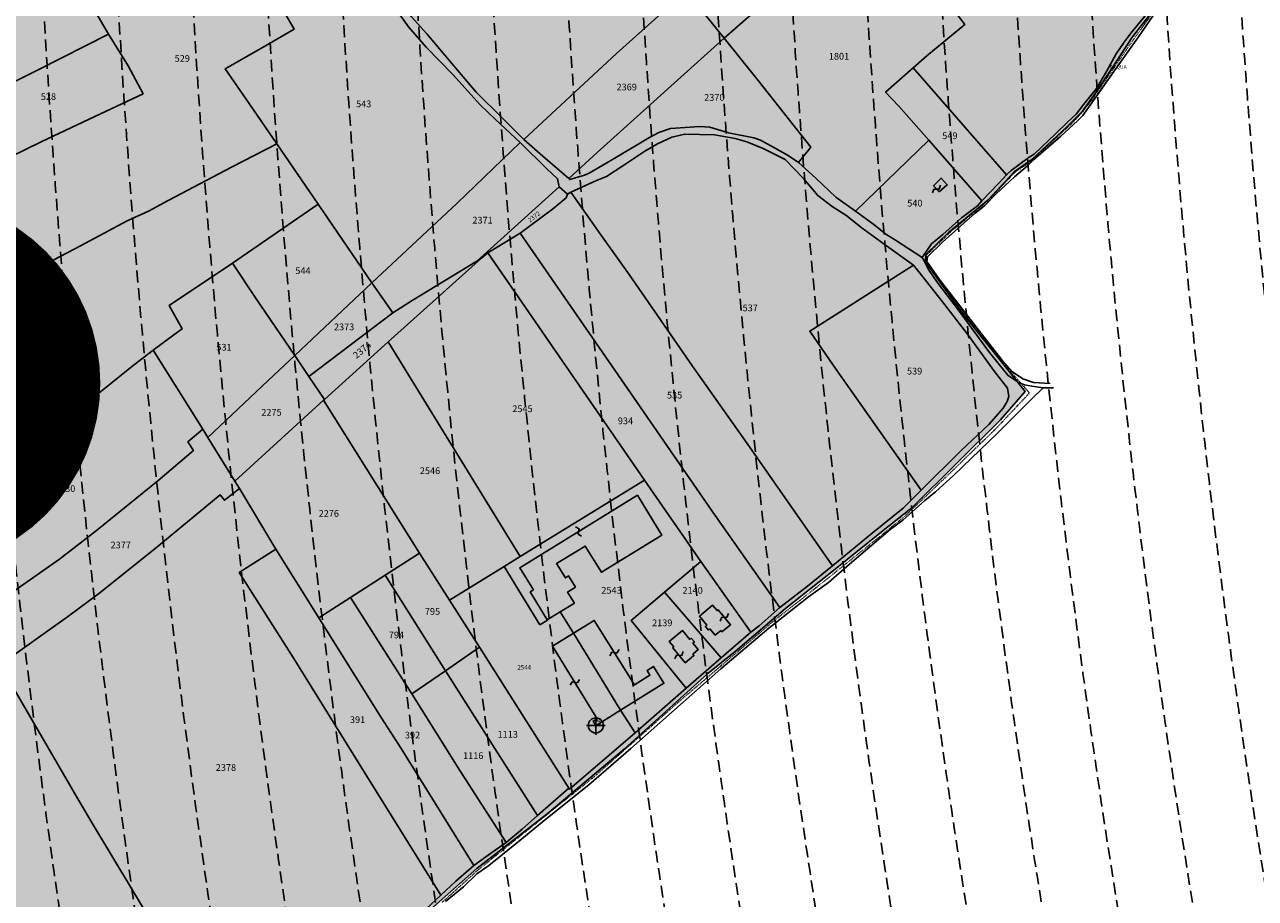
# Model space of a CAD drawing. Extents: x 1538956 to 1571595, y 5042519 to 5072519.
# Drawn here: x 1548113 to 1548773, y 5056966 to 5057434 of the extents above; entities that cross this region are included whole.
import ezdxf

# ---------------------------------------------------------------- set-up
doc = ezdxf.new("R2010")
doc.units = 0
doc.header["$LTSCALE"] = 2
doc.header["$MEASUREMENT"] = 0
doc.header["$PDMODE"] = 2
doc.header["$PDSIZE"] = 5
for name, pattern in [('CONTINUA', [0]), ('INTERNA', [0]), ('NASCOSTA2', [4.762499999999999, 3.175, -1.5875]), ('TRATTO-PUNTO', [0.4, 0.15, -0.125, 0, -0.125])]:
    doc.linetypes.add(name, pattern=pattern)
for name, color, linetype in [('base_cat_ACQUE', 92, 'CONTINUA'), ('base_cat_CONFINE', 92, 'CONTINUA'), ('base_cat_FABBRICATI', 92, 'CONTINUA'), ('base_cat_FIDUCIALI', 92, 'CONTINUA'), ('base_cat_LINEEVARIE', 92, 'CONTINUA'), ('base_cat_PARTICELLE', 92, 'CONTINUA'), ('base_cat_ret_fabbricati', 254, 'CONTINUA'), ('base_cat_ret_foglio', 71, 'Continuous'), ('base_cat_SIMBOLI', 92, 'CONTINUA'), ('base_cat_STRADE', 92, 'CONTINUA'), ('conica', 8, 'Continuous'), ('inviluppo', 255, 'Continuous')]:
    doc.layers.add(name, color=color, linetype=linetype)

# ---------------------------------------------------------------- blocks, each defined once
blk = doc.blocks.new('20', base_point=(5, 5))
at = {"layer": 'base_cat_SIMBOLI'}
blk.add_circle((5, 5), 4, dxfattribs=at)
blk.add_point((5, 5), dxfattribs=at)
blk = doc.blocks.new('9', base_point=(5, 5))
at = {"layer": 'base_cat_SIMBOLI'}
for p, q in [((2, 5), (4, 6)), ((4, 6), (6, 4)), ((6, 4), (8, 5))]:
    blk.add_line(p, q, dxfattribs=at)

msp = doc.modelspace()

# ---------------------------------------------------------------- hatches: boundary and pattern name
at = {"layer": 'base_cat_ret_fabbricati'}
h = msp.add_hatch(color=256, dxfattribs=at)
h.paths.add_polyline_path([(1548419.936, 5057061.916999999), (1548417.844, 5057060.628), (1548419.287, 5057058.295), (1548421.377, 5057059.565), (1548432.6, 5057066.535), (1548407.276, 5057107.743), (1548396.083, 5057100.863)])
h.paths.add_polyline_path([(1547572.071, 5057509.592), (1547562.982, 5057505.59), (1547568.582, 5057492.841), (1547569.127, 5057493.081), (1547570.725, 5057489.441000001), (1547570.178, 5057489.2), (1547575.778, 5057476.45), (1547584.867, 5057480.451), (1547579.069, 5057493.656), (1547577.87, 5057496.387)])
h.paths.add_polyline_path([(1547894.242, 5057160.69), (1547881.575, 5057155.375), (1547886.141, 5057145.281), (1547890.965, 5057147.478), (1547891.703, 5057145.958000001), (1547898.879, 5057149.281)])
h.paths.add_polyline_path([(1547865.586, 5057147.203), (1547871.336, 5057134.723), (1547877.341, 5057137.142), (1547871.86, 5057149.983)])
h.paths.add_polyline_path([(1547785.89, 5057399.611), (1547780.01, 5057417.096), (1547773.595, 5057414.903), (1547776.281, 5057407.046), (1547772.755, 5057405.839), (1547774.221, 5057401.549), (1547779.586, 5057403.384), (1547781.627, 5057397.915)])
h.paths.add_polyline_path([(1547552.938, 5057524.352), (1547557.056, 5057515.067), (1547599.75, 5057533.978), (1547595.649, 5057543.263), (1547586.232, 5057539.094), (1547586.539, 5057538.401000001), (1547583.049, 5057536.848999999), (1547582.745, 5057537.551), (1547565.852, 5057530.071), (1547566.161, 5057529.396000001), (1547562.697, 5057527.808), (1547562.373, 5057528.532)])
h.paths.add_polyline_path([(1547640.965, 5057505.051), (1547641.357, 5057505.226), (1547619.187, 5057554.815), (1547609.894, 5057550.675), (1547615.305, 5057538.683), (1547616.836, 5057535.257), (1547625.222, 5057516.5), (1547626.754, 5057513.073), (1547632.111, 5057501.09)])
h.paths.add_polyline_path([(1547840.852, 5057402.085), (1547841.512, 5057400.242), (1547849.282, 5057403.348), (1547846.437, 5057411.291999999), (1547838.672, 5057407.913), (1547837.992, 5057409.811000001), (1547827.771, 5057405.756), (1547830.678, 5057397.639)])
h.paths.add_polyline_path([(1547825.833, 5057464.325), (1547822.905, 5057472.06), (1547816.207, 5057469.011), (1547816.617, 5057468.111), (1547808.338, 5057464.342), (1547811.693, 5057456.973), (1547819.056, 5057460.325), (1547818.711, 5057461.083000001)])
h.paths.add_polyline_path([(1548603.358, 5057344.41), (1548607.621, 5057348.12), (1548604.32, 5057351.829), (1548600.332, 5057347.57)])
h.paths.add_polyline_path([(1547817.68, 5057066.443), (1547806.191, 5057091.675), (1547823.27, 5057099.688999999), (1547811.34, 5057125.115), (1547776.656, 5057108.841), (1547812.364, 5057033.1), (1547846.424, 5057049.06), (1547835.325, 5057074.558)])
h.paths.add_polyline_path([(1547864.423, 5057352.496), (1547854.436, 5057379.08), (1547846.133, 5057375.875), (1547856.283, 5057349.177)])
h.paths.add_polyline_path([(1547821.081, 5057450.108), (1547824.984, 5057440.056), (1547826.35, 5057440.586), (1547831.7, 5057426.808), (1547830.184, 5057426.219), (1547833.93, 5057416.573), (1547842.548, 5057420.821), (1547829.854, 5057453.515)])
h.paths.add_polyline_path([(1547649.677, 5057287.543000001), (1547649.309, 5057288.385), (1547645.18, 5057286.603), (1547645.276, 5057286.358), (1547646.877, 5057282.72), (1547647.239, 5057282.881), (1547648.984, 5057278.876), (1547648.625, 5057278.711), (1547650.262, 5057274.871), (1547654.477, 5057276.657), (1547654.086, 5057277.502), (1547661.216, 5057280.628), (1547661.585, 5057279.789), (1547662.496, 5057280.188), (1547663.081, 5057280.435), (1547665.698, 5057281.596), (1547664.012, 5057285.467), (1547663.647, 5057285.308), (1547661.906, 5057289.305), (1547662.262, 5057289.463), (1547660.595, 5057293.299), (1547656.471, 5057291.487), (1547656.824, 5057290.683)])
h.paths.add_polyline_path([(1547792.863, 5057401.906), (1547803.06, 5057405.58), (1547797.514, 5057423.098), (1547791.552, 5057421.199), (1547791.24, 5057422.333000001), (1547786.468, 5057420.799)])
h.paths.add_polyline_path([(1547905.907, 5057041.693), (1547899.716, 5057038.522), (1547906.089, 5057026.463), (1547926.219, 5057036.773), (1547921.816, 5057045.37), (1547907.721, 5057038.151000001)])
h.paths.add_polyline_path([(1547905.396, 5057062.111), (1547909.458, 5057064.134), (1547910.728, 5057061.584), (1547916.175, 5057064.297), (1547915.129, 5057066.397), (1547917.333, 5057067.495), (1547913.449, 5057075.291999999), (1547909.032, 5057073.092), (1547909.767, 5057071.616), (1547906.985, 5057070.231000001), (1547907.442, 5057069.313), (1547904.574, 5057067.884), (1547904.109, 5057068.817), (1547901.083, 5057067.308999999), (1547900.438, 5057068.603999999), (1547895.715, 5057066.251), (1547900.614, 5057057.081999999), (1547906.452, 5057059.99)])
h.paths.add_polyline_path([(1547883.796, 5057063.797), (1547885.74, 5057059.871), (1547890.294, 5057062.839), (1547889.713, 5057064.222), (1547892.741, 5057066.236), (1547891.722, 5057068.274)])
h.paths.add_polyline_path([(1547603.767, 5057436.161), (1547605.784, 5057430.998), (1547611.988, 5057433.801), (1547610.266, 5057438.904)])
h.paths.add_polyline_path([(1547686.628, 5057582.784), (1547686.388, 5057583.326), (1547677.265, 5057579.312), (1547681.225, 5057570.376), (1547723.631, 5057589.022), (1547719.667, 5057597.956), (1547710.533, 5057593.937), (1547710.774, 5057593.395), (1547706.978, 5057591.727), (1547706.738, 5057592.268), (1547690.184, 5057584.993), (1547690.424, 5057584.452)])
h.paths.add_polyline_path([(1548471.216, 5057096.549), (1548474.172, 5057099.021000001), (1548471.344, 5057102.415), (1548472.134, 5057103.075), (1548470.458, 5057105.087), (1548469.667, 5057104.427), (1548465.67, 5057109.223), (1548458.621, 5057103.282), (1548461.063, 5057100.372), (1548460.529, 5057099.919), (1548467.259, 5057091.933), (1548471.863, 5057095.787)])
h.paths.add_polyline_path([(1547732.716, 5057565.404), (1547726.926, 5057578.348999999), (1547717.632, 5057574.18), (1547730.626, 5057545.041999999), (1547739.985, 5057549.149), (1547734.181, 5057562.128), (1547733.639, 5057561.885), (1547732.175, 5057565.161)])
h.paths.add_polyline_path([(1547780.896, 5057392.48), (1547772.436, 5057389.003), (1547776.476, 5057379.175), (1547785.472, 5057382.873), (1547783.186, 5057388.433999999), (1547782.65, 5057388.214)])
h.paths.add_polyline_path([(1548407.276, 5057107.743), (1548432.6, 5057066.535), (1548455.749, 5057080.91), (1548450.13, 5057089.903), (1548446.736, 5057087.784), (1548448.327, 5057085.24), (1548439.958, 5057080.012), (1548418.469, 5057114.62)])
h.paths.add_polyline_path([(1547629.607, 5057309.929), (1547631.139, 5057306.356000001), (1547634.755, 5057307.867), (1547633.27, 5057311.46)])
h.paths.add_polyline_path([(1547868.403, 5057344.37), (1547857.887, 5057339.579), (1547859.497, 5057336.089), (1547856.422, 5057334.672), (1547859.051, 5057329.557), (1547870.614, 5057334.845), (1547868.911, 5057338.452), (1547870.952, 5057339.397)])
h.paths.add_polyline_path([(1547685.929, 5057255.56), (1547685.846, 5057255.744), (1547690.492, 5057257.843), (1547688.102, 5057263.126), (1547688.649, 5057263.374), (1547686.959, 5057267.109), (1547683.771, 5057265.666999999), (1547683.196, 5057266.94), (1547677.73, 5057264.47), (1547677.153, 5057265.745), (1547667.5, 5057261.378), (1547668.077, 5057260.102), (1547662.611, 5057257.632), (1547663.188, 5057256.356000001), (1547660.001, 5057254.913), (1547661.69, 5057251.179), (1547662.237, 5057251.426), (1547664.627, 5057246.143), (1547669.271, 5057248.246), (1547669.354, 5057248.063), (1547673.087, 5057249.752), (1547670.656, 5057255.126), (1547679.763, 5057259.246), (1547682.194, 5057253.872)])
h.paths.add_polyline_path([(1547674.768, 5057520.182), (1547675.219, 5057520.383), (1547679.82, 5057522.435), (1547684.142, 5057524.297), (1547678.793, 5057536.253), (1547667.284, 5057562.057), (1547661.985, 5057573.967), (1547652.641, 5057569.791)])
h.paths.add_polyline_path([(1547785.335, 5057358.538), (1547795.143, 5057362.576), (1547791.161, 5057372.148), (1547785.541, 5057369.903), (1547784.303, 5057372.796), (1547780.272, 5057371.116)])
h.paths.add_polyline_path([(1547776.08, 5057240.745), (1547773.982, 5057245.276000001), (1547771.51, 5057244.132), (1547773.811, 5057239.594)], flags=17)
h.paths.add_polyline_path([(1547730.46, 5057243.333000001), (1547736.436, 5057246.2), (1547730.874, 5057257.131), (1547723.675, 5057254.097), (1547719.86, 5057262.336), (1547712.673, 5057259.708000001), (1547754.357, 5057173.359), (1547788.589, 5057190.61), (1547774.82, 5057219.051), (1547772.563, 5057218.306), (1547769.678, 5057223.674), (1547763.29, 5057220.616), (1547757.168, 5057233.188), (1547755.108, 5057232.235), (1547752.432, 5057237.799), (1547749.96, 5057236.654), (1547741.925, 5057232.834), (1547738.843, 5057238.41), (1547733.9, 5057236.121)])
h.paths.add_polyline_path([(1548400.209, 5057119.238), (1548407.784, 5057123.893999999), (1548404.14, 5057129.812), (1548408.396, 5057132.431), (1548404.688, 5057138.456999999), (1548402.986, 5057137.409), (1548398.268, 5057145.072), (1548408.497, 5057151.339), (1548413.649, 5057154.508), (1548422.302, 5057140.448), (1548454.698, 5057160.385), (1548441.584, 5057181.696), (1548378.498, 5057142.871), (1548385.841, 5057130.94), (1548384.137, 5057129.893), (1548393.295, 5057114.99)])
h.paths.add_polyline_path([(1547747.577, 5057536.175), (1547745.909, 5057539.743), (1547742.327, 5057538.053), (1547744.007, 5057534.49)])
h.paths.add_polyline_path([(1547775.81, 5057371.258), (1547777.085, 5057368.223), (1547779.686, 5057369.291), (1547778.796, 5057371.447), (1547779.632, 5057371.785), (1547778.338, 5057374.935), (1547774.986, 5057373.467)])
h.paths.add_polyline_path([(1548486.254, 5057109.181), (1548486.902, 5057108.405), (1548491.499, 5057112.248), (1548484.855, 5057120.289), (1548484.319, 5057119.84), (1548481.885, 5057122.752), (1548474.791, 5057116.881), (1548478.793, 5057112.093), (1548478.007, 5057111.429), (1548479.702, 5057109.438999999), (1548480.472, 5057110.084), (1548483.294, 5057106.706999999)])
h.paths.add_polyline_path([(1547616.632, 5057600.539), (1547611.49, 5057597.839), (1547617.788, 5057586.597), (1547622.864, 5057589.593)])
h.paths.add_polyline_path([(1547771.351, 5057382.962), (1547768.187, 5057381.497), (1547769.885, 5057377.416), (1547770.007, 5057377.152), (1547758.75, 5057372.294), (1547755.706, 5057371.02), (1547757.906, 5057365.688), (1547772.41, 5057371.691000001), (1547773.036, 5057370.181), (1547775.81, 5057371.258), (1547774.986, 5057373.467), (1547773.163, 5057378.357)])
at = {"layer": 'base_cat_ret_foglio'}
msp.add_hatch(color=256, dxfattribs=at).paths.add_polyline_path([(1548706.902, 5057427.567), (1548721.243, 5057445.696), (1548733.113, 5057461.679), (1548741.519, 5057470.881), (1548744.983, 5057480.785), (1548742.948, 5057485.422), (1548726.129, 5057504.525), (1548712.813, 5057520.773), (1548701.912, 5057537.054), (1548688.443, 5057560.558), (1548680.74, 5057578.281), (1548679.358, 5057578.338), (1548654.449, 5057579.37), (1548636.118, 5057580.129), (1548606.102, 5057581.373), (1548593.265, 5057581.905), (1548572.795, 5057582.703), (1548480.781, 5057586.29), (1548476.629, 5057586.452), (1548474.374, 5057586.54), (1548467.322, 5057586.815), (1548299.457, 5057595.41), (1548183.782, 5057599.62), (1548182.341, 5057599.685), (1548180.147, 5057599.784), (1548137.271, 5057601.721), (1548089.163, 5057603.893), (1548049.841, 5057605.669), (1548010.939, 5057607.426), (1547999.142, 5057607.959), (1547992.025, 5057608.28), (1547990.633, 5057608.343), (1547987.526, 5057608.483), (1547869.916, 5057613.795), (1547841.744, 5057615.067), (1547793.721, 5057617.236), (1547762.157, 5057618.661), (1547740.687, 5057619.631), (1547735.755, 5057619.853), (1547724.563, 5057620.359), (1547721.767, 5057628.623), (1547704.536, 5057673.426), (1547668.714, 5057662.352), (1547658.221, 5057664.265), (1547560.34, 5057628.79), (1547540.251, 5057629.693), (1547498.512, 5057631.57), (1547498.544, 5057627.112), (1547498.608, 5057618.281), (1547513.821, 5057575.051), (1547531.941, 5057531.428), (1547544.732, 5057504.253), (1547560.066, 5057470.666), (1547581.238, 5057426.352), (1547583.273, 5057427.496), (1547589.959, 5057411.584), (1547594.949, 5057399.188999999), (1547596.088, 5057388.366), (1547596.597, 5057386.364), (1547601.659, 5057377.234), (1547605.802, 5057367.592), (1547610.772, 5057353.698), (1547616.727, 5057335.864), (1547619.223, 5057325.658), (1547616.848, 5057324.267), (1547622.856, 5057308.117), (1547631.989, 5057286.937), (1547642.672, 5057260.287), (1547654.687, 5057232.408), (1547662.221, 5057213.672), (1547673.34, 5057190.49), (1547682.182, 5057171.944), (1547692.889, 5057146.676), (1547707.908, 5057112.313999999), (1547718.349, 5057082.255), (1547734.24, 5057045.211), (1547750.374, 5057007.321), (1547766.047, 5056973.627), (1547785.426, 5056925.737), (1547819.438, 5056851.172), (1547839.859, 5056810.255), (1547859.65, 5056772.794), (1547893.855, 5056710.852), (1547915.9, 5056673.438999999), (1547941.166, 5056639.41), (1547966.577, 5056608.886), (1547993.321, 5056637.122), (1548027.55, 5056673.141), (1548055.142, 5056702.199), (1548098.044, 5056742.675), (1548146.057, 5056790.946), (1548187.02, 5056831.661), (1548226.627, 5056869.766), (1548239.999, 5056881.756), (1548274.107, 5056909.944), (1548297.678, 5056931.565), (1548326.117, 5056955.486), (1548355.502, 5056981.529), (1548393.05, 5057010.789), (1548434.546, 5057045.581), (1548479.386, 5057086.152), (1548493.993, 5057097.857), (1548520.931, 5057121.086), (1548547.553, 5057142.171), (1548571.439, 5057161.372), (1548588.662, 5057175.007), (1548636.167, 5057222.098999999), (1548649.417, 5057237.307), (1548645.206, 5057242.64), (1548643.216, 5057245.162), (1548615.891, 5057279.357), (1548595.881, 5057306.973), (1548596.414, 5057310.93), (1548608.551, 5057322.777), (1548629.456, 5057339.988), (1548643.531, 5057355.208000001), (1548652.93, 5057361.799), (1548671.97, 5057379.403), (1548680.134, 5057387.687), (1548686.069, 5057395.828), (1548695.807, 5057410.512)])

# ---------------------------------------------------------------- linework, layer by layer
at = {"layer": 'base_cat_ACQUE'}
msp.add_lwpolyline([(1548716.156, 5057441.81), (1548706.079, 5057429.438999999), (1548702.445, 5057424.743), (1548698.206, 5057418.426), (1548692.949, 5057408.855), (1548687.644, 5057399.831999999), (1548680.933, 5057391.453), (1548676.694, 5057385.971), (1548672.31, 5057381.893999999), (1548665.745, 5057375.589), (1548654.311, 5057364.672), (1548651.598, 5057363.015), (1548641.884, 5057355.791999999), (1548639.485, 5057353.48), (1548635.513, 5057349.177), (1548626.259, 5057339.583000001), (1548623.845, 5057336.911), (1548615.247, 5057330.47), (1548605.36, 5057321.623), (1548599.202, 5057316.53), (1548594.161, 5057309.249), (1548595.445, 5057306.985), (1548597.916, 5057302.217), (1548602.204, 5057296.055), (1548613.081, 5057281.705), (1548624.418, 5057266.258), (1548630.256, 5057258.284), (1548635.561, 5057251.776000001), (1548640.115, 5057246.103), (1548645.206, 5057242.64), (1548643.216, 5057245.162), (1548615.891, 5057279.357), (1548595.881, 5057306.973), (1548596.414, 5057310.93), (1548608.551, 5057322.777), (1548629.456, 5057339.988), (1548643.531, 5057355.208000001), (1548652.93, 5057361.799), (1548671.97, 5057379.403), (1548680.134, 5057387.687), (1548686.069, 5057395.828), (1548695.807, 5057410.512), (1548706.902, 5057427.567), (1548721.243, 5057445.696)], dxfattribs=at)
at = {"layer": 'base_cat_CONFINE'}
msp.add_lwpolyline([(1548326.117, 5056955.486), (1548355.502, 5056981.529), (1548393.05, 5057010.789), (1548434.546, 5057045.581), (1548479.386, 5057086.152), (1548493.993, 5057097.857), (1548520.931, 5057121.086), (1548547.553, 5057142.171), (1548571.439, 5057161.372), (1548588.662, 5057175.007), (1548636.167, 5057222.098999999), (1548649.417, 5057237.307), (1548645.206, 5057242.64), (1548645.206, 5057242.64), (1548643.216, 5057245.162), (1548615.891, 5057279.357), (1548595.881, 5057306.973), (1548596.414, 5057310.93), (1548608.551, 5057322.777), (1548629.456, 5057339.988), (1548643.531, 5057355.208000001), (1548652.93, 5057361.799), (1548671.97, 5057379.403), (1548680.134, 5057387.687), (1548686.069, 5057395.828), (1548695.807, 5057410.512), (1548706.902, 5057427.567), (1548721.243, 5057445.696)], dxfattribs=at)
at = {"layer": 'base_cat_FABBRICATI'}
for points in [[(1548603.358, 5057344.41), (1548607.621, 5057348.12), (1548604.32, 5057351.829), (1548600.332, 5057347.57), (1548603.358, 5057344.41)], [(1548400.209, 5057119.238), (1548407.784, 5057123.893999999), (1548404.14, 5057129.812), (1548408.396, 5057132.431), (1548404.688, 5057138.456999999), (1548402.986, 5057137.409), (1548398.268, 5057145.072), (1548408.497, 5057151.339), (1548413.649, 5057154.508), (1548422.302, 5057140.448), (1548454.698, 5057160.385), (1548441.584, 5057181.696), (1548378.498, 5057142.871), (1548385.841, 5057130.94), (1548384.137, 5057129.893), (1548393.295, 5057114.99), (1548400.209, 5057119.238)], [(1548486.254, 5057109.181), (1548486.902, 5057108.405), (1548491.499, 5057112.248), (1548484.855, 5057120.289), (1548484.319, 5057119.84), (1548481.885, 5057122.752), (1548474.791, 5057116.881), (1548478.793, 5057112.093), (1548478.007, 5057111.429), (1548479.702, 5057109.438999999), (1548480.472, 5057110.084), (1548483.294, 5057106.706999999), (1548486.254, 5057109.181)], [(1548407.276, 5057107.743), (1548432.6, 5057066.535), (1548455.749, 5057080.91), (1548450.13, 5057089.903), (1548446.736, 5057087.784), (1548448.327, 5057085.24), (1548439.958, 5057080.012), (1548418.469, 5057114.62), (1548407.276, 5057107.743)], [(1548419.936, 5057061.916999999), (1548417.844, 5057060.628), (1548419.287, 5057058.295), (1548421.377, 5057059.565), (1548432.6, 5057066.535), (1548407.276, 5057107.743), (1548396.083, 5057100.863), (1548419.936, 5057061.916999999)], [(1548471.216, 5057096.549), (1548474.172, 5057099.021000001), (1548471.344, 5057102.415), (1548472.134, 5057103.075), (1548470.458, 5057105.087), (1548469.667, 5057104.427), (1548465.67, 5057109.223), (1548458.621, 5057103.282), (1548461.063, 5057100.372), (1548460.529, 5057099.919), (1548467.259, 5057091.933), (1548471.863, 5057095.787), (1548471.216, 5057096.549)]]:
    msp.add_lwpolyline(points, close=True, dxfattribs=at)
at = {"layer": 'base_cat_LINEEVARIE', "linetype": 'TRATTO-PUNTO'}
for points in [[(1548707.847, 5057426.65), (1548720.516, 5057444.158)], [(1548685.124, 5057393.635), (1548707.847, 5057426.65)], [(1548680.715, 5057387.759), (1548685.124, 5057393.635)], [(1548673.981, 5057380.691000001), (1548680.715, 5057387.759)], [(1548652.252, 5057360.631), (1548673.981, 5057380.691000001)], [(1548643.676, 5057354.648), (1548652.252, 5057360.631)], [(1548629.19, 5057339.308), (1548643.676, 5057354.648)], [(1548610.222, 5057323.598999999), (1548629.19, 5057339.308)], [(1548596.729, 5057310.666999999), (1548610.222, 5057323.598999999)], [(1548596.22, 5057307.008), (1548596.729, 5057310.666999999)], [(1548605.934, 5057293.85), (1548596.22, 5057307.008)], [(1548626.743, 5057266.401000001), (1548605.934, 5057293.85)], [(1548641.52, 5057248.188999999), (1548626.743, 5057266.401000001)], [(1548651.719, 5057236.556), (1548641.52, 5057248.188999999)], [(1548633.914, 5057217.641), (1548651.719, 5057236.556)], [(1548607.364, 5057191.884), (1548633.914, 5057217.641)], [(1548584.69, 5057170.287), (1548607.364, 5057191.884)], [(1548543.435, 5057136.998), (1548584.69, 5057170.287)], [(1548514.463, 5057114.197), (1548543.435, 5057136.998)], [(1548464.124, 5057071.313), (1548514.463, 5057114.197)], [(1548418.534, 5057030.885), (1548464.124, 5057071.313)], [(1548387.115, 5057005.76), (1548418.534, 5057030.885)], [(1548355.841, 5056980.563), (1548387.115, 5057005.76)], [(1548336.873, 5056963.388), (1548355.841, 5056980.563)]]:
    msp.add_lwpolyline(points, dxfattribs=at)
at = {"layer": 'base_cat_LINEEVARIE', "linetype": 'INTERNA'}
for points in [[(1548709.736, 5057426.96), (1548722.018, 5057444.598999999)], [(1548697.915, 5057410.166), (1548709.736, 5057426.96)], [(1548687.256, 5057395.124), (1548694.087, 5057404.755)], [(1548694.087, 5057404.755), (1548697.915, 5057410.166)], [(1548680.279, 5057385.422), (1548687.256, 5057395.124)], [(1548677.421, 5057382.55), (1548680.279, 5057385.422)], [(1548668.409, 5057374.1), (1548677.421, 5057382.55)], [(1548653.947, 5057361.525), (1548668.409, 5057374.1)], [(1548643.7, 5057352.455), (1548650.653, 5057358.295)], [(1548650.653, 5057358.295), (1548653.947, 5057361.525)], [(1548633.914, 5057343.289), (1548643.7, 5057352.455)], [(1548627.591, 5057336.937), (1548633.914, 5057343.289)], [(1548614.873, 5057326.174), (1548622.625, 5057332.932)], [(1548622.625, 5057332.932), (1548627.591, 5057336.937)], [(1548605.062, 5057317.509), (1548614.873, 5057326.174)], [(1548597.02, 5057309.488), (1548605.062, 5057317.509)], [(1548596.729, 5057307.128), (1548597.02, 5057309.488)], [(1548603.367, 5057297.652), (1548596.729, 5057307.128)], [(1548617.417, 5057279.357), (1548603.367, 5057297.652)], [(1548628.512, 5057264.971), (1548617.417, 5057279.357)], [(1548636.99, 5057254.327), (1548628.512, 5057264.971)], [(1548642.61, 5057247.891), (1548636.99, 5057254.327)], [(1548648.182, 5057244.077), (1548642.61, 5057247.891)], [(1548649.006, 5057240.93), (1548645.494, 5057242.389)], [(1548653.923, 5057242.241), (1548648.182, 5057244.077)], [(1548652.954, 5057240.191000001), (1548649.006, 5057240.93)], [(1548652.591, 5057233.112), (1548659.131, 5057239.308999999)], [(1548659.131, 5057239.308999999), (1548652.954, 5057240.191000001)], [(1548662.789, 5057241.728999999), (1548653.923, 5057242.241)], [(1548659.131, 5057239.308999999), (1548664.558, 5057239.381)], [(1548634.326, 5057214.9), (1548652.591, 5057233.112)], [(1548611.167, 5057192.504), (1548634.326, 5057214.9)], [(1548601.429, 5057183.482), (1548611.167, 5057192.504)], [(1548595.687, 5057178.94), (1548601.429, 5057183.482)], [(1548583.866, 5057168.308999999), (1548595.687, 5057178.94)], [(1548577.035, 5057163.363), (1548583.866, 5057168.308999999)], [(1548555.233, 5057144.698), (1548577.035, 5057163.363)], [(1548543.92, 5057135.02), (1548555.233, 5057144.698)], [(1548533.358, 5057127.237), (1548543.92, 5057135.02)], [(1548512.065, 5057110.491), (1548533.358, 5057127.237)], [(1548486.217, 5057088.679), (1548512.065, 5057110.491)], [(1548464.56, 5057069.299), (1548486.217, 5057088.679)], [(1548437.986, 5057045.962), (1548464.56, 5057069.299)], [(1548415.506, 5057026.498), (1548437.986, 5057045.962)], [(1548392.541, 5057007.989), (1548415.506, 5057026.498)], [(1548377.715, 5056995.938999999), (1548392.541, 5057007.989)], [(1548361.921, 5056983.185), (1548377.715, 5056995.938999999)], [(1548355.55, 5056978.643999999), (1548361.921, 5056983.185)], [(1548348.355, 5056971.743), (1548355.55, 5056978.643999999)], [(1548338.666, 5056963.865), (1548348.355, 5056971.743)]]:
    msp.add_lwpolyline(points, dxfattribs=at)
at = {"layer": 'base_cat_PARTICELLE'}
for points in [[(1548464.827, 5057455.863), (1548467.631, 5057452.115), (1548488.021, 5057426.871), (1548516.401, 5057451.882), (1548562.936, 5057494.313), (1548565.819, 5057491.035), (1548571.463, 5057495.648), (1548568.658, 5057499.364), (1548564.511, 5057504.861), (1548593.047, 5057527.567), (1548606.255, 5057537.863), (1548595.881, 5057551.416), (1548586.846, 5057562.87), (1548571.996, 5057548.853999999), (1548545.082, 5057524.039), (1548517.249, 5057498.461), (1548500.921, 5057483.336), (1548484.739, 5057468.425), (1548473.814, 5057458.39), (1548471.004, 5057461.465), (1548464.827, 5057455.863)], [(1548380.768, 5057372.407), (1548430.404, 5057418.521000001), (1548467.631, 5057452.115), (1548464.827, 5057455.863), (1548446.998, 5057477.793000001), (1548412.288, 5057522.377), (1548382.996, 5057499.2), (1548345.133, 5057469.128), (1548315.628, 5057445.076), (1548320.473, 5057438.175), (1548328.734, 5057429.165), (1548343.268, 5057411.906), (1548355.162, 5057397.794), (1548369.261, 5057383.873), (1548380.768, 5057372.407)], [(1548223.745, 5057491.369), (1548234.573, 5057471.989), (1548248.114, 5057448.139), (1548257.586, 5057431.608), (1548241.017, 5057421.966), (1548220.62, 5057410.428), (1548233.798, 5057391.191000001), (1548248.381, 5057370.214), (1548270.449, 5057337.735), (1548299.301, 5057295.602), (1548344.891, 5057338.355), (1548378.684, 5057370.834), (1548365.434, 5057383.277), (1548357.318, 5057391.06), (1548342.638, 5057407.389), (1548328.346, 5057422.061000001), (1548318.971, 5057432.955), (1548313.593, 5057440.356000001), (1548307.876, 5057448.449), (1548295.812, 5057464.981000001), (1548285.614, 5057477.555), (1548275.755, 5057487.972), (1548240.145, 5057490.225), (1548223.745, 5057491.369)], [(1548558.527, 5057334.076), (1548597.79, 5057372.176), (1548581.783, 5057390.416), (1548574.636, 5057397.901000001), (1548589.365, 5057410.95), (1548596.632, 5057417.389), (1548617.078, 5057434.182), (1548594.597, 5057463.86), (1548571.463, 5057495.648), (1548565.819, 5057491.035), (1548562.936, 5057494.313), (1548516.401, 5057451.882), (1548488.021, 5057426.871), (1548506.251, 5057404.052), (1548534.496, 5057368.319), (1548528.004, 5057360.143), (1548537.161, 5057351.716), (1548547.941, 5057341.597), (1548558.527, 5057334.076)], [(1548488.021, 5057426.871), (1548467.631, 5057452.115), (1548430.404, 5057418.521000001), (1548380.768, 5057372.407), (1548390.869, 5057363.456), (1548404.761, 5057351.515), (1548420.036, 5057365.518), (1548488.021, 5057426.871)], [(1548158.048, 5057428.986), (1548120.451, 5057409.796), (1548088.766, 5057394.147), (1548095.694, 5057381.893999999), (1548105.553, 5057363.158), (1548121.953, 5057371.179), (1548150.708, 5057384.826), (1548176.579, 5057396.996), (1548168.634, 5057412.013), (1548158.048, 5057428.986)], [(1548404.761, 5057351.515), (1548405.331, 5057351.025), (1548413.204, 5057353.397), (1548415.699, 5057354.374), (1548430.452, 5057363.027), (1548447.724, 5057373.361), (1548453.078, 5057376.257), (1548459.4, 5057378.283), (1548475.049, 5057379.368), (1548480.379, 5057379.058), (1548490.456, 5057376.09), (1548503.998, 5057373.289), (1548507.607, 5057372.121), (1548515.141, 5057368.092), (1548522.336, 5057363.956999999), (1548528.004, 5057360.143), (1548534.496, 5057368.319), (1548506.251, 5057404.052), (1548488.021, 5057426.871), (1548420.036, 5057365.518), (1548404.761, 5057351.515)], [(1548597.79, 5057372.176), (1548626.259, 5057339.583000001), (1548635.513, 5057349.177), (1548639.485, 5057353.48), (1548589.365, 5057410.95), (1548574.636, 5057397.901000001), (1548581.783, 5057390.416), (1548597.79, 5057372.176)], [(1548419.624, 5057350.464), (1548405.818, 5057344.303), (1548421.901, 5057321.347), (1548437.114, 5057300.036), (1548471.149, 5057250.99), (1548500.34, 5057209.56), (1548546.124, 5057143.887), (1548567.442, 5057161.456), (1548583.963, 5057174.817), (1548593.701, 5057184.459), (1548546.439, 5057251.455), (1548533.915, 5057269.75), (1548589.51, 5057305.078), (1548573.885, 5057316.281), (1548561.991, 5057324.994), (1548553.222, 5057331.978), (1548545.93, 5057336.46), (1548538.3, 5057342.455), (1548530.62, 5057351.573), (1548520.761, 5057361.811000001), (1548508.915, 5057367.603999999), (1548500.146, 5057371.311000001), (1548494.041, 5057372.991), (1548482.971, 5057374.91), (1548466.934, 5057375.399), (1548460.006, 5057373.766), (1548452.424, 5057370.226), (1548445.617, 5057366.174), (1548433.747, 5057358.379), (1548425.074, 5057352.55), (1548419.624, 5057350.464)], [(1548594.161, 5057309.249), (1548599.202, 5057316.53), (1548605.36, 5057321.623), (1548615.247, 5057330.47), (1548623.845, 5057336.911), (1548626.259, 5057339.583000001), (1548597.79, 5057372.176), (1548558.527, 5057334.076), (1548568.241, 5057326.853), (1548574.782, 5057321.788), (1548579.869, 5057318.581999999), (1548594.161, 5057309.249)], [(1548378.684, 5057370.834), (1548344.891, 5057338.355), (1548299.301, 5057295.602), (1548310.484, 5057279.456), (1548320.861, 5057286.103), (1548355.6, 5057307.32), (1548399.614, 5057347.091), (1548398.815, 5057351.43), (1548393.025, 5057356.77), (1548378.684, 5057370.834)], [(1548361.367, 5057311.78), (1548378.684, 5057322.217), (1548396.126, 5057335.137), (1548403.448, 5057341.227), (1548404.142, 5057343.131), (1548399.614, 5057347.091), (1548355.6, 5057307.32), (1548358.064, 5057308.825), (1548361.367, 5057311.78)], [(1548404.142, 5057343.131), (1548403.448, 5057341.227), (1548396.126, 5057335.137), (1548378.684, 5057322.217), (1548441.402, 5057231.526000001), (1548482.05, 5057172.706999999), (1548518, 5057121.563), (1548532.801, 5057133.005), (1548546.124, 5057143.887), (1548500.34, 5057209.56), (1548471.149, 5057250.99), (1548437.114, 5057300.036), (1548421.901, 5057321.347), (1548405.818, 5057344.303), (1548404.142, 5057343.131)], [(1548270.449, 5057337.735), (1548224.52, 5057306.222), (1548236.826, 5057287.616), (1548257.872, 5057256.694), (1548299.301, 5057295.602), (1548270.449, 5057337.735)], [(1548502.391, 5057108.386), (1548506.905, 5057111.718), (1548518, 5057121.563), (1548482.05, 5057172.706999999), (1548441.402, 5057231.526000001), (1548378.684, 5057322.217), (1548361.367, 5057311.78), (1548445.338, 5057189.822), (1548475.576, 5057146.145), (1548502.391, 5057108.386)], [(1548358.064, 5057308.825), (1548308.005, 5057264.048), (1548378.695, 5057148.862), (1548445.338, 5057189.822), (1548361.367, 5057311.78), (1548358.064, 5057308.825)], [(1548211.329, 5057212.763), (1548243.706, 5057243.195), (1548257.872, 5057256.694), (1548236.826, 5057287.616), (1548224.52, 5057306.222), (1548190.605, 5057283.469), (1548197.509, 5057270.882), (1548193.028, 5057267.76), (1548181.94, 5057259.48), (1548208.628, 5057217.128), (1548211.329, 5057212.763)], [(1548308.005, 5057264.048), (1548358.064, 5057308.825), (1548355.6, 5057307.32), (1548320.861, 5057286.103), (1548310.484, 5057279.456), (1548265.411, 5057245.471), (1548273.816, 5057233.094), (1548308.005, 5057264.048)], [(1548589.51, 5057305.078), (1548533.915, 5057269.75), (1548546.439, 5057251.455), (1548593.701, 5057184.459), (1548615.067, 5057205.662), (1548629.868, 5057219.572), (1548637.572, 5057228.451), (1548639.849, 5057231.967), (1548640.745, 5057234.733), (1548639.994, 5057239.119), (1548632.993, 5057248.141), (1548618.483, 5057268.07), (1548605.111, 5057285.423), (1548593.774, 5057299.797), (1548589.51, 5057305.078)], [(1548265.411, 5057245.471), (1548310.484, 5057279.456), (1548299.301, 5057295.602), (1548257.872, 5057256.694), (1548265.411, 5057245.471)], [(1548063.475, 5057152.254), (1548085.267, 5057115.405), (1548107.418, 5057130.216), (1548131.788, 5057147.499), (1548151.652, 5057162.802), (1548184.549, 5057189.536), (1548203.59, 5057205.758), (1548200.659, 5057210.287), (1548208.628, 5057217.128), (1548181.94, 5057259.48), (1548171.25, 5057251.276000001), (1548152.864, 5057236.389), (1548129.245, 5057215.46), (1548120.354, 5057205.484), (1548106.934, 5057190.692), (1548105.044, 5057187.938999999), (1548098.262, 5057182.348999999), (1548092.206, 5057178.178), (1548086.077, 5057173.839), (1548079.149, 5057169.536), (1548074.861, 5057166.092), (1548072.002, 5057162.063), (1548066.019, 5057154.352), (1548063.475, 5057152.254)], [(1548370.082, 5057143.558999999), (1548378.695, 5057148.862), (1548308.005, 5057264.048), (1548273.816, 5057233.094), (1548273.31, 5057232.632), (1548324.723, 5057150.6), (1548340.846, 5057125.449), (1548370.082, 5057143.558999999)], [(1548273.31, 5057232.632), (1548273.816, 5057233.094), (1548265.411, 5057245.471), (1548257.872, 5057256.694), (1548243.706, 5057243.195), (1548211.329, 5057212.763), (1548225.828, 5057189.322), (1548273.31, 5057232.632)], [(1548273.31, 5057232.632), (1548225.828, 5057189.322), (1548228.267, 5057185.261), (1548247.775, 5057152.779), (1548270.764, 5057115.949), (1548287.835, 5057126.912), (1548306.431, 5057138.853), (1548324.723, 5057150.6), (1548273.31, 5057232.632)], [(1548099.77, 5057090.883), (1548136.149, 5057116.605), (1548152.646, 5057128.881), (1548182.926, 5057152.922), (1548217.955, 5057181.884), (1548220.184, 5057179.06), (1548228.267, 5057185.261), (1548225.828, 5057189.322), (1548211.329, 5057212.763), (1548208.628, 5057217.128), (1548200.659, 5057210.287), (1548203.59, 5057205.758), (1548184.549, 5057189.536), (1548151.652, 5057162.802), (1548131.788, 5057147.499), (1548107.418, 5057130.216), (1548085.267, 5057115.405), (1548099.77, 5057090.883)], [(1548407.276, 5057107.743), (1548432.6, 5057066.535), (1548440.387, 5057054.381), (1548467.73, 5057078.284), (1548438.157, 5057114.566000001), (1548456.163, 5057129.763), (1548475.576, 5057146.145), (1548445.338, 5057189.822), (1548378.695, 5057148.862), (1548370.082, 5057143.558999999), (1548389.295, 5057112.297), (1548393.399, 5057114.82), (1548393.295, 5057114.99), (1548400.209, 5057119.238), (1548407.276, 5057107.743)], [(1548353.927, 5056983.221), (1548314.998, 5057046.022), (1548304.17, 5057062.47), (1548276.772, 5057106.557), (1548270.764, 5057115.949), (1548247.775, 5057152.779), (1548228.129, 5057140.252), (1548256.981, 5057094.734), (1548292.397, 5057037.655), (1548336.267, 5056967.262), (1548344.334, 5056974.735), (1548353.927, 5056983.221)], [(1548324.723, 5057150.6), (1548306.431, 5057138.853), (1548338.719, 5057087.66), (1548356.874, 5057100.213), (1548340.846, 5057125.449), (1548324.723, 5057150.6)], [(1548407.276, 5057107.743), (1548400.209, 5057119.238), (1548393.295, 5057114.99), (1548393.399, 5057114.82), (1548389.295, 5057112.297), (1548370.082, 5057143.558999999), (1548340.846, 5057125.449), (1548356.874, 5057100.213), (1548404.912, 5057024.578), (1548405.244, 5057024.055), (1548440.387, 5057054.381), (1548432.6, 5057066.535), (1548407.276, 5057107.743)], [(1548486.525, 5057094.598999999), (1548502.391, 5057108.386), (1548475.576, 5057146.145), (1548456.163, 5057129.763), (1548486.525, 5057094.598999999)], [(1548287.835, 5057126.912), (1548320.715, 5057075.211), (1548338.719, 5057087.66), (1548306.431, 5057138.853), (1548287.835, 5057126.912)], [(1548456.163, 5057129.763), (1548438.157, 5057114.566000001), (1548467.73, 5057078.284), (1548486.525, 5057094.598999999), (1548456.163, 5057129.763)], [(1548371.151, 5056995.498), (1548346.393, 5057034.138), (1548320.715, 5057075.211), (1548287.835, 5057126.912), (1548270.764, 5057115.949), (1548276.772, 5057106.557), (1548304.17, 5057062.47), (1548314.998, 5057046.022), (1548353.927, 5056983.221), (1548363.52, 5056990.206), (1548371.151, 5056995.498)], [(1548404.912, 5057024.578), (1548356.874, 5057100.213), (1548338.719, 5057087.66), (1548366.475, 5057043.972), (1548388.059, 5057010.074), (1548404.912, 5057024.578)], [(1548388.059, 5057010.074), (1548366.475, 5057043.972), (1548338.719, 5057087.66), (1548320.715, 5057075.211), (1548346.393, 5057034.138), (1548371.151, 5056995.498), (1548379.896, 5057002.697), (1548388.059, 5057010.074)]]:
    msp.add_lwpolyline(points, close=True, dxfattribs=at)
for points in [[(1548088.766, 5057394.147), (1548120.451, 5057409.796), (1548158.048, 5057428.986), (1548136.948, 5057465.267), (1548116.754, 5057499.373), (1548104.512, 5057493.169)], [(1548136.948, 5057465.267), (1548158.048, 5057428.986), (1548168.634, 5057412.013), (1548176.579, 5057396.996), (1548150.708, 5057384.826), (1548121.953, 5057371.179), (1548105.553, 5057363.158)], [(1548106.952, 5057296.552), (1548143.101, 5057315.541999999), (1548168.174, 5057328.796), (1548179.607, 5057334.028), (1548190.121, 5057339.726), (1548224.447, 5057357.771000001), (1548248.381, 5057370.214), (1548233.798, 5057391.191000001), (1548220.62, 5057410.428), (1548241.017, 5057421.966), (1548257.586, 5057431.608), (1548248.114, 5057448.139)], [(1548617.078, 5057434.182), (1548596.632, 5057417.389), (1548589.365, 5057410.95), (1548639.485, 5057353.48), (1548641.884, 5057355.791999999), (1548651.598, 5057363.015), (1548654.311, 5057364.672), (1548665.745, 5057375.589), (1548672.31, 5057381.893999999), (1548676.694, 5057385.971), (1548680.933, 5057391.453), (1548687.644, 5057399.831999999), (1548692.949, 5057408.855), (1548698.206, 5057418.426), (1548702.445, 5057424.743), (1548706.079, 5057429.438999999), (1548716.156, 5057441.81)], [(1548106.934, 5057190.692), (1548120.354, 5057205.484), (1548129.245, 5057215.46), (1548152.864, 5057236.389), (1548171.25, 5057251.276000001), (1548181.94, 5057259.48), (1548193.028, 5057267.76), (1548197.509, 5057270.882), (1548190.605, 5057283.469), (1548224.52, 5057306.222), (1548270.449, 5057337.735), (1548248.381, 5057370.214), (1548224.447, 5057357.771000001), (1548190.121, 5057339.726), (1548179.607, 5057334.028), (1548168.174, 5057328.796), (1548143.101, 5057315.541999999), (1548106.952, 5057296.552)], [(1548325.463, 5056957.322), (1548336.267, 5056967.262), (1548336.267, 5056967.262), (1548292.397, 5057037.655), (1548256.981, 5057094.734), (1548228.129, 5057140.252), (1548247.775, 5057152.779), (1548228.267, 5057185.261), (1548220.184, 5057179.06), (1548217.955, 5057181.884), (1548182.926, 5057152.922), (1548152.646, 5057128.881), (1548136.149, 5057116.605), (1548099.77, 5057090.883)], [(1548104.754, 5056752.174), (1548119.579, 5056766.918000001), (1548131.691, 5056778.478999999), (1548153.518, 5056801.244), (1548165.509, 5056813.819), (1548175.562, 5056824.2), (1548183.677, 5056831.959), (1548195.983, 5056844.069), (1548204.51, 5056852.078), (1548221.637, 5056867.906), (1548227.645, 5056874.164), (1548227.645, 5056874.164), (1548222.824, 5056883.317), (1548203.662, 5056915.641), (1548149.278, 5057005.973999999), (1548140.364, 5057021.087), (1548107.515, 5057077.785)], [(1548107.515, 5057077.785), (1548140.364, 5057021.087), (1548149.278, 5057005.973999999), (1548203.662, 5056915.641)]]:
    msp.add_lwpolyline(points, dxfattribs=at)
at = {"layer": 'base_cat_ret_foglio', "color": 92, "const_width": 100}
msp.add_lwpolyline([(1548003.713, 5057241.89, 1), (1548103.713, 5057241.89, 1)], format="xyb", close=True, dxfattribs=at)
at = {"layer": 'base_cat_STRADE'}
for points in [[(1548313.593, 5057440.356000001), (1548318.971, 5057432.955), (1548328.346, 5057422.061000001), (1548342.638, 5057407.389), (1548357.318, 5057391.06), (1548365.434, 5057383.277), (1548378.684, 5057370.834), (1548393.025, 5057356.77), (1548398.815, 5057351.43), (1548399.614, 5057347.091), (1548404.142, 5057343.131), (1548405.818, 5057344.303), (1548419.624, 5057350.464), (1548425.074, 5057352.55), (1548433.747, 5057358.379), (1548445.617, 5057366.174), (1548452.424, 5057370.226), (1548460.006, 5057373.766), (1548466.934, 5057375.399), (1548482.971, 5057374.91), (1548494.041, 5057372.991), (1548500.146, 5057371.311000001), (1548508.915, 5057367.603999999), (1548520.761, 5057361.811000001), (1548530.62, 5057351.573), (1548538.3, 5057342.455), (1548545.93, 5057336.46), (1548553.222, 5057331.978), (1548561.991, 5057324.994), (1548573.885, 5057316.281), (1548589.51, 5057305.078), (1548593.774, 5057299.797), (1548605.111, 5057285.423), (1548618.483, 5057268.07), (1548632.993, 5057248.141), (1548639.994, 5057239.119), (1548640.745, 5057234.733), (1548639.849, 5057231.967), (1548637.572, 5057228.451), (1548629.868, 5057219.572), (1548615.067, 5057205.662), (1548593.701, 5057184.459), (1548583.963, 5057174.817), (1548567.442, 5057161.456), (1548546.124, 5057143.887), (1548532.801, 5057133.005), (1548518, 5057121.563), (1548506.905, 5057111.718), (1548502.391, 5057108.386), (1548486.525, 5057094.598999999), (1548467.73, 5057078.284), (1548440.387, 5057054.381), (1548405.244, 5057024.055), (1548404.912, 5057024.578), (1548388.059, 5057010.074), (1548379.896, 5057002.697), (1548371.151, 5056995.498), (1548363.52, 5056990.206), (1548353.927, 5056983.221), (1548344.334, 5056974.735), (1548336.267, 5056967.262), (1548325.463, 5056957.322)], [(1548326.117, 5056955.486), (1548355.502, 5056981.529), (1548393.05, 5057010.789), (1548434.546, 5057045.581), (1548479.386, 5057086.152), (1548493.993, 5057097.857), (1548520.931, 5057121.086), (1548547.553, 5057142.171), (1548571.439, 5057161.372), (1548588.662, 5057175.007), (1548636.167, 5057222.098999999), (1548649.417, 5057237.307), (1548645.206, 5057242.64), (1548640.115, 5057246.103), (1548635.561, 5057251.776000001), (1548630.256, 5057258.284), (1548624.418, 5057266.258), (1548613.081, 5057281.705), (1548602.204, 5057296.055), (1548597.916, 5057302.217), (1548595.445, 5057306.985), (1548594.161, 5057309.249), (1548579.869, 5057318.581999999), (1548574.782, 5057321.788), (1548568.241, 5057326.853), (1548558.527, 5057334.076), (1548547.941, 5057341.597), (1548537.161, 5057351.716), (1548528.004, 5057360.143), (1548522.336, 5057363.956999999), (1548515.141, 5057368.092), (1548507.607, 5057372.121), (1548503.998, 5057373.289), (1548490.456, 5057376.09), (1548480.379, 5057379.058), (1548475.049, 5057379.368), (1548459.4, 5057378.283), (1548453.078, 5057376.257), (1548447.724, 5057373.361), (1548430.452, 5057363.027), (1548415.699, 5057354.374), (1548413.204, 5057353.397), (1548405.331, 5057351.025), (1548404.761, 5057351.515), (1548390.869, 5057363.456), (1548380.768, 5057372.407), (1548369.261, 5057383.873), (1548355.162, 5057397.794), (1548343.268, 5057411.906), (1548328.734, 5057429.165), (1548320.473, 5057438.175)]]:
    msp.add_lwpolyline(points, dxfattribs=at)
at = {"layer": 'conica', "linetype": 'NASCOSTA2', "flags": 128}
for points in [[(1561531.792668587, 5055143.352029879, -0.381612232429294), (1555216.208726809, 5051863.601384849), (1552373.753545513, 5052589.803480566, -1.000000109012978), (1555017.903900267, 5062939.373176984), (1557860.35908856, 5062213.171079482, -0.3813679188054664), (1561829.455482169, 5056310.521034585, -0.3813679188054664)], [(1561453.777961088, 5055163.28354699, -0.3811197228257345), (1555236.01144735, 5051941.111721318), (1552393.556207658, 5052667.313831952, -1.000000596205652), (1554998.101271504, 5062861.862817075), (1557840.556426415, 5062135.660728095, -0.3811197317841981), (1561750.817893256, 5056325.93881778, -0.3811197317841981)], [(1561414.767181322, 5055173.250180838, -0.3808679709014433), (1555245.912763823, 5051979.86690074), (1552403.45753873, 5052706.069007645, -1.000000613602757), (1554988.199917027, 5062823.10764736), (1557830.655095343, 5062096.905552402, -0.3808679791007613), (1561711.80711349, 5056335.905451628, -0.3808679791007613)], [(1561375.751369233, 5055183.218100364, -0.3806122898205794), (1555255.814079199, 5052018.622080442), (1552413.358869803, 5052744.824183338, -1.000000612250141), (1554978.298562696, 5062784.352477609), (1557820.753764271, 5062058.150376709, -0.3806122971867898), (1561672.791301401, 5056345.873371155, -0.3806122971867898)], [(1561336.733573202, 5055193.186526756, -0.3803527676941194), (1555265.71540977, 5052057.377256262), (1552423.260200875, 5052783.579359031, -1.000000517226387), (1554968.397212126, 5062745.597306897), (1557810.852433199, 5062019.395201016, -0.380352775087634), (1561633.77350537, 5056355.841797546, -0.380352775087634)], [(1561297.70986775, 5055203.156462912, -0.3800890934217618), (1555275.6167423, 5052096.132431583), (1552433.161531947, 5052822.334534724, -1.000000565037526), (1554958.495859791, 5062706.842136635), (1557800.951102126, 5061980.640025323, -0.3800891009562798), (1561594.749799918, 5056365.811733702)], [(1561985.621051661, 5054568.791876443, -0.3636938258336485), (1555057.787256373, 5051243.518618028), (1552215.332248357, 5051969.720669475, -0.3850788189403607), (1547781.671899139, 5058656.289220522, -0.3836575568611977)], [(1561948.750266894, 5054584.338167849, -0.3636430811863237), (1555067.688597752, 5051282.273791088), (1552225.233579429, 5052008.475845168, -0.3848839463716973), (1547820.62490122, 5058646.337347954, -0.3848839463716973)], [(1561838.136827594, 5054630.97749955, -0.3634866717022704), (1555097.392621888, 5051398.539310268), (1552254.937572645, 5052124.741372247, -0.3842833346898544), (1547937.500349477, 5058616.477529575, -0.3836575568612089)], [(1561801.265306972, 5054646.524101224, -0.363433095303539), (1555107.293963267, 5051437.294483328), (1552264.838903718, 5052163.49654794, -0.3840776155137412), (1547976.464504541, 5058606.522807597, -0.3836575568611836)], [(1561690.648527327, 5054693.164841357, -0.3632677805041745), (1555136.998062791, 5051553.559983251), (1552294.542896935, 5052279.762075022, -0.3834430095639054), (1548093.376500487, 5058576.653651865, -0.3834430095639054)], [(1561653.776207334, 5054708.71178008, -0.3632111285566034), (1555146.899395794, 5051592.315158451), (1552304.444228008, 5052318.517250715, -0.3832255102580734), (1548132.352782008, 5058566.69583177, -0.3832255102580734)], [(1561570.792874559, 5055133.388097467, -0.3818529353159666), (1555206.307393807, 5051824.84620965), (1552363.852214441, 5052551.048304873, -0.3818529239532752), (1548366.28013332, 5058506.931113619, -0.3818529239532752)]]:
    msp.add_lwpolyline(points, format="xyb", dxfattribs=at)
at = {"layer": 'conica', "color": 255, "linetype": 'NASCOSTA2', "flags": 128}
for points in [[(1561492.78872906, 5055153.316916155, -0.3813679130615112), (1555226.110059811, 5051902.356560049), (1552383.654876585, 5052628.558656259, -1.000000345992119), (1555008.002556242, 5062900.6180046), (1557850.457757488, 5062174.415903789, -0.3813679188054221), (1561789.828661227, 5056315.972186945)], [(1561727.521680802, 5054677.617551202, -0.3633236919076349), (1555127.096646024, 5051514.804829448), (1552284.641565862, 5052241.006899326, -0.3836575568612162), (1548054.40168526, 5058586.611097346)]]:
    msp.add_lwpolyline(points, format="xyb", dxfattribs=at)
at = {"layer": 'conica', "linetype": 'NASCOSTA2', "flags": 128}
for points in [[(1554948.594509876, 5062668.086965755), (1557791.049771054, 5061941.88484963, -1.000000000000028), (1555285.51807286, 5052134.887607407), (1552443.062863019, 5052861.089710417, -1.000000504646082)], [(1554938.693160764, 5062629.33179467), (1557781.148439982, 5061903.129673937, -0.999999914044272), (1555295.419400099, 5052173.642784079), (1552452.964194092, 5052899.84488611, -1.00000048593517)], [(1554928.791811848, 5062590.576623536), (1557771.24710891, 5061864.374498244, -0.9999996398194045), (1555305.320716766, 5052212.397963454), (1552462.865525164, 5052938.600061803, -1.000000482891267)], [(1554918.890465987, 5062551.82145162), (1557761.345777838, 5061825.619322551, -0.9999999999999911), (1555315.222047389, 5052251.153139261), (1552472.766856236, 5052977.355237496, -1.00000040576634)]]:
    msp.add_lwpolyline(points, format="xyb", close=True, dxfattribs=at)
at = {"layer": 'conica', "linetype": 'NASCOSTA2'}
for centre, radius, start, end in [((1553695.827022259, 5057764.588727863), 5900.999965697312, 171.5041946607484, 255.6684254114632), ((1553695.827029884, 5057764.588732945), 5860.999972508775, 171.544162375565, 255.6684254709731), ((1553695.827052915, 5057764.588748299), 5740.999993086008, 171.6674253405324, 255.6684256532165), ((1553695.828723839, 5057764.588328533), 5580.999999989829, 171.840068248309, 255.6684084748843), ((1553695.828724029, 5057764.588328484), 5540.999999990245, 171.8847959369729, 255.6684084769086), ((1553695.828724221, 5057764.588328435), 5500.999999989932, 171.9301779790086, 255.6684084789529), ((1553695.828724413, 5057764.588328386), 5460.999999989792, 171.9762288693683, 255.66840848102), ((1553695.828724606, 5057764.588328336), 5420.999999989825, 172.0229635352064, 255.6684084831106)]:
    msp.add_arc(centre, radius, start, end, dxfattribs=at)
at = {"layer": 'inviluppo'}
msp.add_lwpolyline([(1562003.133236952, 5054561.407994124, -0.3637176283452027), (1555053.084196256, 5051225.109891136), (1552210.629116095, 5051951.311961013, -0.3851703882317043), (1547763.171869894, 5058661.015683791, -0.3851703882317043)], format="xyb", dxfattribs=at).dxf.unprotected_set("ltscale", 0)

# ---------------------------------------------------------------- block references
at = {"layer": 'base_cat_FIDUCIALI'}
msp.add_blockref('20', (1548419.287, 5057058.295), dxfattribs=at)
at = {"layer": 'base_cat_SIMBOLI'}
for p, rotation in [((1548601.953, 5057345.877), 43.77700000000001), ((1548410.041, 5057162.283), 303.33), ((1548488.177, 5057116.268999999), 41.256), ((1548429.214, 5057097.316000001), 33.52000000000001), ((1548463.894, 5057095.926), 41.82899999999999), ((1548408.01, 5057081.39), 31.515), ((1548408.01, 5057081.39), 31.515)]:
    msp.add_blockref('9', p, dxfattribs=dict(at, rotation=rotation))

# ---------------------------------------------------------------- texts
at = {"layer": 'base_cat_ACQUE'}
msp.add_text('ACQUA', height=2, dxfattribs=at).set_placement((1548694.819, 5057410.489))
at = {"layer": 'base_cat_FIDUCIALI'}
msp.add_text('5', height=4, dxfattribs=at).set_placement((1548419.287, 5057058.295))
at = {"layer": 'base_cat_PARTICELLE', "color": 9}
for s, height, p in [('529', 3.6, (1548193.524, 5057414.138)), ('1801', 3.6, (1548544.167, 5057415.326)), ('2369', 3.6, (1548430.396, 5057398.81)), ('528', 3.6, (1548121.805, 5057393.67)), ('543', 3.6, (1548290.782, 5057389.776000001)), ('2370', 3.6, (1548477.35, 5057393.218)), ('549', 3.6, (1548604.977, 5057372.681)), ('540', 3.6, (1548586.214, 5057336.536)), ('2371', 3.6, (1548353.109, 5057327.419)), ('544', 3.6, (1548258.21, 5057300.341)), ('251', 3.6, (1548134.17, 5057279.416)), ('537', 3.6, (1548497.959, 5057280.383)), ('2373', 3.6, (1548278.931, 5057270.208000001)), ('531', 3.6, (1548215.885, 5057259.299)), ('539', 3.6, (1548586.065, 5057246.475)), ('535', 3.6, (1548457.419, 5057233.581)), ('2275', 3.6, (1548239.977, 5057224.352)), ('2545', 3.6, (1548374.506, 5057226.286)), ('934', 3.6, (1548431.109, 5057219.827)), ('2546', 3.6, (1548324.969, 5057193.065)), ('530', 3.6, (1548132.126, 5057183.466)), ('2276', 3.6, (1548270.694, 5057170.161)), ('2377', 3.6, (1548159.189, 5057153.237)), ('2543', 3.6, (1548422.23, 5057128.956)), ('2140', 3.6, (1548465.722, 5057128.927)), ('795', 3.6, (1548327.638, 5057117.606000001)), ('2139', 3.6, (1548449.447, 5057111.515)), ('794', 3.6, (1548308.322, 5057104.997)), ('2544', 2.4, (1548377.259, 5057088.226)), ('391', 3.6, (1548287.508, 5057059.58)), ('392', 3.6, (1548316.942, 5057051.334)), ('1113', 3.6, (1548366.627, 5057051.735)), ('1116', 3.6, (1548348.116, 5057040.296)), ('2378', 3.6, (1548215.597, 5057033.953))]:
    msp.add_text(s, height=height, dxfattribs=at).set_placement(p)
for s, height, rotation, p in [('2372', 2.4, 37.99, (1548384.019, 5057327.887)), ('2374', 3.6, 39.881, (1548290.997, 5057254.749))]:
    msp.add_text(s, height=height, rotation=rotation, dxfattribs=at).set_placement(p)

doc.saveas('drawing.dxf')
